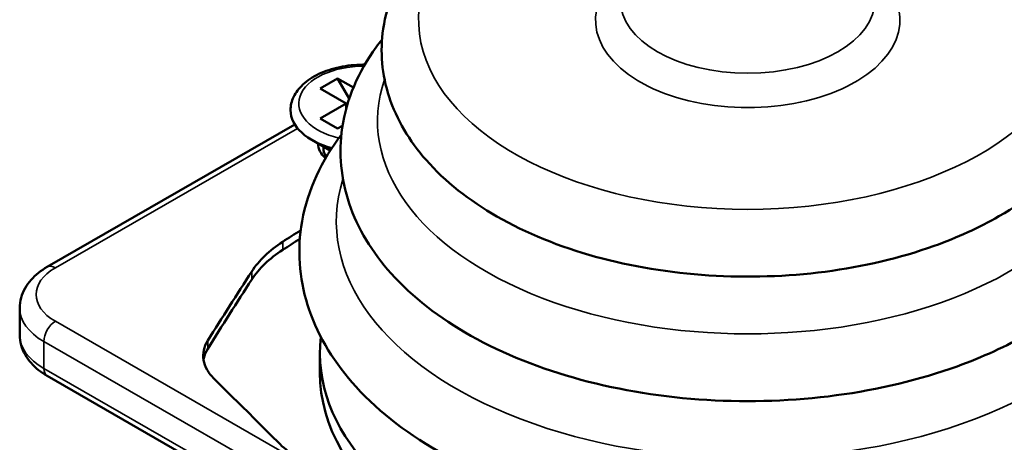
# Model space of a CAD drawing. Units: inches. Extents: x 0.1 to 16.9, y 0.4 to 10.6.
# Drawn here: x 12.8 to 15.2, y 7.7 to 8.7 of the extents above; entities that cross this region are included whole.
import ezdxf

# ---------------------------------------------------------------- set-up
doc = ezdxf.new("R2010")
doc.units = ezdxf.units.IN
doc.header["$MEASUREMENT"] = 0
doc.layers.add('Visible (ANSI)', color=7, linetype='Continuous', lineweight=50)
doc.layers.add('Visible Narrow (ANSI)', color=7, linetype='Continuous', lineweight=35)

msp = doc.modelspace()

# ---------------------------------------------------------------- linework, layer by layer
at = {"layer": 'Visible (ANSI)'}
for p, q in [((13.5598, 8.5717), (13.6015, 8.5958)), ((13.6015, 8.5958), (13.6393, 8.574)), ((13.6015, 8.5958), (13.6294, 8.5476)), ((13.5598, 8.5717), (13.6224, 8.5357)), ((13.6224, 8.5357), (13.5598, 8.4996)), ((13.6224, 8.5247), (13.6224, 8.5357)), ((13.4992, 8.4856), (12.9068, 8.1445)), ((13.6015, 8.4756), (13.5598, 8.4996)), ((13.6132, 8.4823), (13.6015, 8.4756)), ((13.5839, 8.4229), (13.5398, 8.4485)), ((13.5677, 8.4323), (13.5677, 8.4286)), ((12.8409, 8.0462), (12.8409, 7.9818)), ((13.5592, 7.8908), (13.5592, 7.939)), ((14.7442, 6.8255), (12.9068, 7.8836))]:
    msp.add_line(p, q, dxfattribs=at)
for centre, major_axis, start_param, end_param in [((13.6642, 8.5196), (-0.1752, 0), 0.000002, 1.119082), ((13.6642, 8.4391), (-0.1093, 0), 6.273091, 6.863107), ((13.6642, 8.4286), (-0.0965, 0), 0, 0.382705), ((14.5828, 7.939), (-1.0236, 0), 6.218715, 9.489248), ((14.5828, 7.8908), (-1.0236, 0), 0, 0.642855)]:
    msp.add_ellipse(centre, major_axis=major_axis, ratio=0.575862, start_param=start_param, end_param=end_param, dxfattribs=at)
for points, knots in [([(14.3953, 9.193), (14.3194, 9.183), (14.2457, 9.1669), (14.0928, 9.1184), (14.0157, 9.0834), (13.8825, 8.998), (13.8263, 8.9475), (13.7459, 8.8367), (13.7199, 8.7769), (13.7026, 8.6602), (13.7077, 8.6043), (13.7428, 8.4971), (13.7733, 8.4462), (13.8587, 8.3488), (13.9163, 8.3035), (14.0528, 8.2251), (14.1329, 8.1927), (14.3047, 8.1453), (14.3965, 8.1302), (14.5825, 8.1183), (14.6767, 8.1213), (14.8593, 8.145), (14.9475, 8.1658), (15.0841, 8.2147), (15.1363, 8.2385), (15.1838, 8.2659)], [2.58162, 2.58162, 2.58162, 2.58162, 2.859163, 2.859163, 3.195406, 3.195406, 3.531562, 3.531562, 3.842111, 3.842111, 4.11338, 4.11338, 4.394272, 4.394272, 4.713814, 4.713814, 5.050838, 5.050838, 5.386576, 5.386576, 5.72015, 5.72015, 6.054187, 6.054187, 6.283185, 6.283185, 6.283185, 6.283185]), ([(15.1838, 8.2659), (15.2538, 8.3062), (15.314, 8.3544), (15.4041, 8.4622), (15.4355, 8.5213), (15.4623, 8.6387), (15.4617, 8.6956), (15.4343, 8.8044), (15.4079, 8.8559), (15.3309, 8.9553), (15.2776, 9.0018), (15.1485, 9.0842), (15.0714, 9.1191), (14.9188, 9.1671), (14.8457, 9.1831), (14.7704, 9.193)], [0, 0, 0, 0, 0.337008, 0.337008, 0.654357, 0.654357, 0.929251, 0.929251, 1.205387, 1.205387, 1.5192, 1.5192, 1.855403, 1.855403, 2.130769, 2.130769, 2.130769, 2.130769]), ([(13.7078, 8.689), (13.703, 8.6829), (13.6984, 8.6768), (13.6511, 8.6117), (13.6225, 8.5459), (13.6037, 8.4171), (13.6096, 8.3551), (13.6495, 8.2362), (13.6842, 8.1796), (13.7807, 8.0718), (13.8455, 8.0219), (13.9986, 7.9358), (14.0878, 7.9003), (14.2793, 7.8487), (14.3814, 7.8323), (14.5884, 7.8199), (14.6932, 7.8236), (14.896, 7.8506), (14.994, 7.874), (15.1444, 7.9284), (15.2014, 7.9544), (15.2534, 7.9844)], [3.49826, 3.49826, 3.49826, 3.49826, 3.531082, 3.531082, 3.842985, 3.842985, 4.118214, 4.118214, 4.403158, 4.403158, 4.72401, 4.72401, 5.059435, 5.059435, 5.393429, 5.393429, 5.725522, 5.725522, 6.058075, 6.058075, 6.283185, 6.283185, 6.283185, 6.283185]), ([(13.489, 8.5196), (13.489, 8.5305), (13.4915, 8.5413), (13.5014, 8.5623), (13.509, 8.5722), (13.5291, 8.5909), (13.5421, 8.5995), (13.5719, 8.6136), (13.5888, 8.6192), (13.6244, 8.6267), (13.6431, 8.6287), (13.6634, 8.6288), (13.665, 8.6288), (13.6666, 8.6288)], [2.356193, 2.356193, 2.356193, 2.356193, 2.620404, 2.620404, 2.908789, 2.908789, 3.236913, 3.236913, 3.576287, 3.576287, 3.91298, 3.91298, 3.941284, 3.941284, 3.941284, 3.941284]), ([(13.6105, 8.461), (13.608, 8.4578), (13.6056, 8.4546), (13.5564, 8.3868), (13.5252, 8.315), (13.5047, 8.174), (13.5115, 8.106), (13.5563, 7.9753), (13.595, 7.9131), (13.7027, 7.795), (13.7747, 7.7403), (13.9442, 7.6465), (14.0427, 7.6081), (14.2537, 7.5521), (14.3663, 7.5345), (14.5942, 7.5215), (14.7096, 7.5259), (14.9326, 7.5562), (15.0402, 7.5822), (15.2047, 7.642), (15.2666, 7.6704), (15.323, 7.7029)], [3.514867, 3.514867, 3.514867, 3.514867, 3.530588, 3.530588, 3.843552, 3.843552, 4.122161, 4.122161, 4.41044, 4.41044, 4.732133, 4.732133, 5.066209, 5.066209, 5.398806, 5.398806, 5.72971, 5.72971, 6.061063, 6.061063, 6.283185, 6.283185, 6.283185, 6.283185]), ([(13.4703, 8.2047), (13.4542, 8.1943), (13.4258, 8.172), (13.4049, 8.147), (13.3963, 8.1338)], [0, 0, 0, 0, 0.499927, 1, 1, 1, 1]), ([(13.4703, 8.1854), (13.4542, 8.175), (13.4258, 8.1527), (13.4049, 8.1277), (13.3963, 8.1145)], [0, 0, 0, 0, 0.499927, 1, 1, 1, 1]), ([(12.8409, 8.0462), (12.8409, 8.0545), (12.8421, 8.0629), (12.8465, 8.0788), (12.8497, 8.0865), (12.8578, 8.1007), (12.8626, 8.1074), (12.8734, 8.1196), (12.8794, 8.1252), (12.8924, 8.1355), (12.8994, 8.1402), (12.9068, 8.1445)], [2.3561945, 2.3561945, 2.3561945, 2.3561945, 2.5132741, 2.5132741, 2.6703538, 2.6703538, 2.8274334, 2.8274334, 2.984513, 2.984513, 3.1415927, 3.1415927, 3.1415927, 3.1415927]), ([(13.3963, 8.1338), (13.3783, 8.1061), (13.3428, 8.0507), (13.3081, 7.9956), (13.2909, 7.9681)], [0, 0, 0, 0, 0.50007, 1, 1, 1, 1]), ([(13.3963, 8.1145), (13.3783, 8.0868), (13.3428, 8.0314), (13.3081, 7.9763), (13.2909, 7.9488)], [0, 0, 0, 0, 0.50007, 1, 1, 1, 1]), ([(12.9068, 7.8836), (12.8994, 7.8878), (12.8924, 7.8925), (12.8794, 7.9028), (12.8734, 7.9085), (12.8626, 7.9207), (12.8578, 7.9273), (12.8497, 7.9416), (12.8465, 7.9492), (12.8421, 7.9652), (12.8409, 7.9735), (12.8409, 7.9818)], [1.5707963, 1.5707963, 1.5707963, 1.5707963, 1.727876, 1.727876, 1.8849556, 1.8849556, 2.0420352, 2.0420352, 2.1991149, 2.1991149, 2.3561945, 2.3561945, 2.3561945, 2.3561945]), ([(13.2909, 7.9681), (13.2862, 7.9607), (13.2799, 7.9453), (13.2793, 7.9215), (13.2877, 7.8981), (13.2991, 7.8836), (13.306, 7.8767)], [0, 0, 0, 0, 0.249885, 0.499938, 0.749992, 1, 1, 1, 1]), ([(13.2909, 7.9488), (13.2862, 7.9414), (13.2826, 7.9325), (13.2809, 7.9234), (13.2807, 7.9222)], [0, 0, 0, 0, 0.2498847, 0.2885117, 0.2885117, 0.2885117, 0.2885117]), ([(13.306, 7.8767), (13.3319, 7.8513), (13.3834, 7.8005), (13.4341, 7.7499), (13.4593, 7.7246)], [0, 0, 0, 0, 0.499974, 1, 1, 1, 1]), ([(13.4593, 7.7246), (13.4712, 7.7126), (13.4981, 7.6901), (13.531, 7.6702), (13.5489, 7.661)], [0, 0, 0, 0, 0.499935, 1, 1, 1, 1])]:
    msp.add_open_spline(points, degree=3, knots=knots, dxfattribs=at)
for points in [[(13.5133, 8.2323), (13.4989, 8.2232), (13.4845, 8.214), (13.4703, 8.2047)], [(13.5112, 8.2117), (13.4975, 8.203), (13.4839, 8.1942), (13.4703, 8.1854)]]:
    msp.add_open_spline(points, degree=3, dxfattribs=at)
at = {"layer": 'Visible Narrow (ANSI)'}
for p, q in [((13.5059, 8.4762), (12.9264, 8.1425)), ((13.4703, 8.2047), (13.4703, 8.1854)), ((13.3963, 8.1338), (13.3963, 8.1145)), ((12.9264, 8.0143), (14.7638, 6.9562)), ((12.8986, 7.9661), (14.736, 6.908)), ((12.8986, 7.9661), (12.8986, 7.9017)), ((13.2909, 7.9681), (13.2909, 7.9488)), ((14.736, 6.8436), (12.8986, 7.9017))]:
    msp.add_line(p, q, dxfattribs=at)
for centre, major_axis, ratio, start_param, end_param in [((14.5828, 8.7357), (0.7874, 0), 0.575862, 1.81136, 7.613418), ((14.5828, 8.7357), (0.3642, 0), 0.575862, 2.564107, 6.860671), ((14.5828, 8.784), (0.3051, 0), 0.575862, 3.141593, 6.283185), ((13.6642, 8.5357), (-0.1555, 0), 0.575862, 4.710348, 7.459817), ((14.5828, 8.4943), (0.8858, 0), 0.575862, 2.946141, 6.478637), ((14.5828, 8.2529), (0.9843, 0), 0.575862, 2.961871, 6.462907), ((13.0378, 8.0784), (-0.1575, 0), 0.575862, 5.497787, 7.068583), ((12.9264, 8.1103), (-0.0196, 0.0341), 0.578093, 5.499721, 6.283185), ((13.0378, 8.0462), (-0.1969, 0), 0.575862, 0, 0.785398), ((12.9264, 7.9821), (-0.0196, -0.0341), 0.578093, 3.925057, 5.495853), ((13.0378, 7.9818), (-0.1969, 0), 0.575862, 0, 0.785398), ((12.9264, 7.9177), (-0.0196, -0.0341), 0.578093, 5.495853, 6.283185)]:
    msp.add_ellipse(centre, major_axis=major_axis, ratio=ratio, start_param=start_param, end_param=end_param, dxfattribs=at)

doc.saveas('drawing.dxf')
